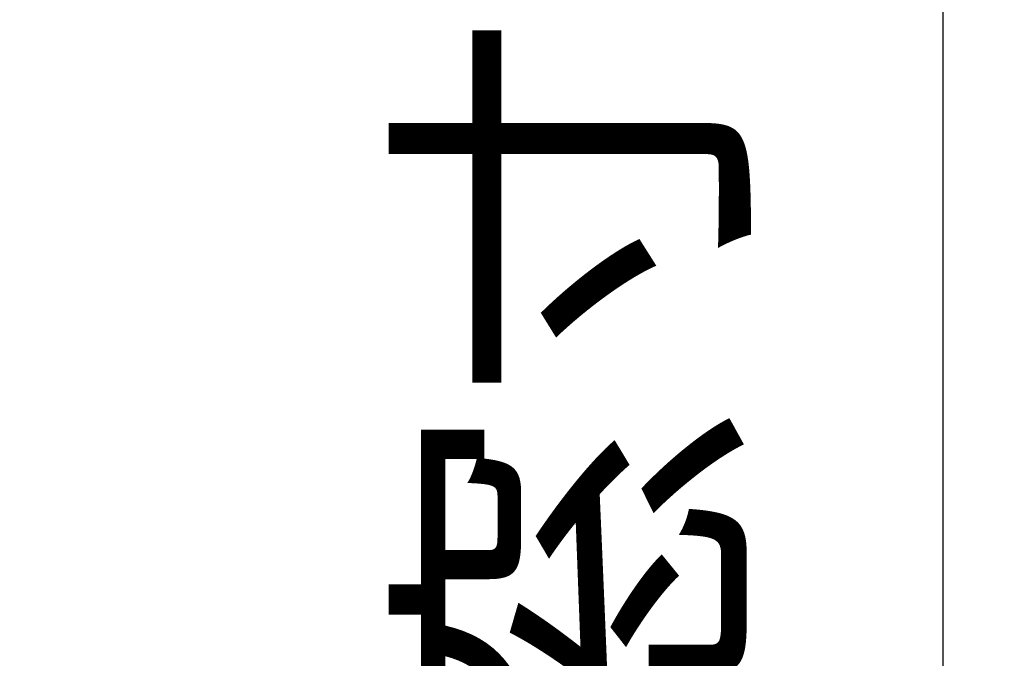
# Model space of a CAD drawing. Units: millimetres. Extents: x 0 to 7560, y 0 to 5346.
# Drawn here: x 884 to 1003, y 2220 to 2298 of the extents above; entities that cross this region are included whole.
import ezdxf

# ---------------------------------------------------------------- set-up
doc = ezdxf.new("R2010")
doc.units = ezdxf.units.MM
doc.header["$LTSCALE"] = 30.734
doc.header["$PDMODE"] = 3
doc.header["$PDSIZE"] = 2
doc.layers.get('0').update_dxf_attribs({"linetype": 'CONTINUOUS'})
doc.layers.get('Defpoints').update_dxf_attribs({"linetype": 'CONTINUOUS'})
doc.layers.add('寸法', color=7, linetype='CONTINUOUS')
doc.styles.add('BIGFONT', font='ROMANS', dxfattribs={"bigfont": 'BIGFONT'})
doc.dimstyles.new('コピー - abe35', dxfattribs={"dimtxt": 35, "dimasz": 25, "dimexe": 0.5, "dimexo": 0, "dimgap": 1, "dimtad": 0, "dimdec": 4, "dimdsep": 46, "dimtxsty": 'BIGFONT', "dimblk": 'OPEN30', "dimcen": 0, "dimadec": 0, "dimazin": 2, "dimtfac": 1, "dimtdec": 4, "dimtofl": 0, "dimtmove": 0, "dimatfit": 3, "dimldrblk": 'OPEN30', "dimfxl": 1, "dimtvp": 1, "dimtolj": 1, "dimtzin": 0, "dimlwe": -1, "dimarcsym": 0})

# ---------------------------------------------------------------- blocks, each defined once
blk = doc.blocks.new('_Open30')
at = {"color": 0, "linetype": 'ByBlock', "lineweight": -2}
for p, q in [((-1, 0.2679), (0, 0)), ((0, 0), (-1, -0.2679)), ((0, 0), (-1, 0))]:
    blk.add_line(p, q, dxfattribs=at)
blk = doc.blocks.new('*D34')
at = {"layer": 'Defpoints', "color": 0}
for p in [(812.89, 3255.8), (812.89, 2160.79), (995.8, 2160.79)]:
    blk.add_point(p, dxfattribs=at)
at = {"layer": '寸法', "color": 0}
for p, q in [((812.89, 3255.8), (996.3, 3255.8)), ((812.89, 2160.79), (996.3, 2160.79))]:
    blk.add_line(p, q, dxfattribs=at)
at = {"layer": '寸法', "color": 0, "lineweight": -2}
blk.add_line((995.8, 3230.8), (995.8, 2185.79), dxfattribs=at)
at = {"layer": '寸法', "color": 0, "lineweight": -2, "xscale": 25, "yscale": 25, "zscale": 25}
for p, rotation in [((995.8, 3255.8), 90), ((995.8, 2160.79), 270)]:
    blk.add_blockref('_Open30', p, dxfattribs=dict(at, rotation=rotation))
at = {"layer": '寸法', "color": 0, "lineweight": 15, "insert": (951.08, 2521.42), "char_height": 35, "attachment_point": 5, "rotation": 90, "style": 'BIGFONT'}
blk.add_mtext('\\A1;窓寸法（1095）{\\H0.83333x;Opening Height  }', dxfattribs=at)

msp = doc.modelspace()

# ---------------------------------------------------------------- dimensions: what is measured, and where the dimension line sits
at = {"layer": '寸法', "lineweight": 15}
dim = msp.add_linear_dim(base=(995.8, 2160.79), p1=(812.89, 3255.8), p2=(812.89, 2160.79), angle=90, text='窓寸法（<>）{\\H0.83333x;Opening Height  }', dimstyle='コピー - abe35', override={"dimdec": 1, "dimtofl": 1}, dxfattribs=at)
dim.commit()
dim.dimension.update_dxf_attribs({"geometry": '*D34', "text_midpoint": (995.8, 2521.42), "dimtype": 160})

doc.saveas('drawing.dxf')
